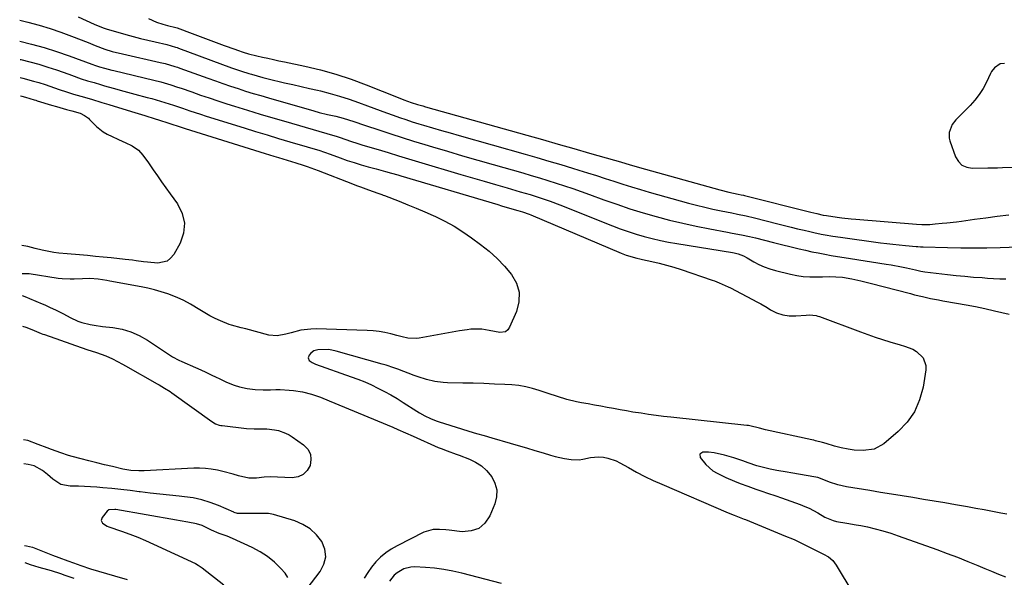
# Model space of a CAD drawing. Units: inches. Extents: x 1873124 to 1879979, y 426710 to 432868.
# Drawn here: x 1873161 to 1873600, y 427624 to 427872 of the extents above; entities that cross this region are included whole.
import ezdxf

# ---------------------------------------------------------------- set-up
doc = ezdxf.new("R2010")
doc.units = ezdxf.units.IN
doc.header["$MEASUREMENT"] = 0
for name, color, linetype in [('1', 7, 'Continuous'), ('7', 7, 'Continuous'), ('8', 7, 'Continuous')]:
    doc.layers.add(name, color=color, linetype=linetype)

msp = doc.modelspace()

# ---------------------------------------------------------------- linework, layer by layer
at = {"layer": '1', "color": 18}
for points in [[(1873287.67, 427616.69, 1720), (1873295.41, 427626.76, 1720), (1873297.03, 427630.01, 1720), (1873297.82, 427633.31, 1720), (1873297.36, 427636.68, 1720), (1873296.07, 427640.08, 1720), (1873293.65, 427643.16, 1720), (1873290.89, 427645.79, 1720), (1873287.62, 427647.76, 1720), (1873284.02, 427649.29, 1720), (1873274.59, 427652.1, 1720), (1873272.37, 427652.58, 1720), (1873267.79, 427652.65, 1720), (1873265.49, 427652.62, 1720), (1873259.11, 427652.54, 1720), (1873258.52, 427652.58, 1720), (1873257.1, 427653.05, 1720), (1873256.82, 427653.17, 1720), (1873250.08, 427656.14, 1720), (1873246.38, 427657.56, 1720), (1873242.62, 427658.73, 1720), (1873238.77, 427659.53, 1720), (1873234.85, 427660.08, 1720), (1873232.49, 427660.3, 1720), (1873228.17, 427660.72, 1720), (1873223.85, 427661.18, 1720), (1873219.54, 427661.69, 1720), (1873215.23, 427662.23, 1720), (1873214.72, 427662.3, 1720), (1873210.67, 427662.81, 1720), (1873206.61, 427663.28, 1720), (1873202.55, 427663.7, 1720), (1873198.49, 427664.08, 1720), (1873195.79, 427664.31, 1720), (1873193.07, 427664.51, 1720), (1873190.34, 427664.66, 1720), (1873187.62, 427664.73, 1720), (1873184.89, 427664.75, 1720), (1873183.95, 427664.75, 1720), (1873179.76, 427665.55, 1720), (1873176.18, 427667.89, 1720), (1873173.95, 427670.01, 1720), (1873171.7, 427671.77, 1720), (1873167.97, 427673.81, 1720), (1873165.23, 427674.48, 1720), (1873163.33, 427674.65, 1720)], [(1873201.25, 427654.22, 1718), (1873200.47, 427653.57, 1718), (1873198.24, 427650.81, 1718), (1873197.84, 427649.54, 1718), (1873198.41, 427648.35, 1718), (1873200.46, 427646.98, 1718), (1873201.23, 427646.66, 1718), (1873206.9, 427644.73, 1718), (1873210.5, 427643.43, 1718), (1873214.07, 427642.06, 1718), (1873217.6, 427640.58, 1718), (1873221.1, 427639.01, 1718), (1873239.8, 427630.3, 1718), (1873240.94, 427629.66, 1718), (1873242.71, 427628.35, 1718), (1873252.42, 427620.87, 1718)], [(1873280.89, 427624.05, 1718), (1873279.73, 427626.04, 1718), (1873277.86, 427628.09, 1718), (1873274.99, 427630.87, 1718), (1873271.94, 427633.39, 1718), (1873268.61, 427635.53, 1718), (1873265.09, 427637.41, 1718), (1873256.35, 427641.42, 1718), (1873253.93, 427642.45, 1718), (1873250.39, 427643.68, 1718), (1873246.95, 427645.18, 1718), (1873242.74, 427647.21, 1718), (1873240.27, 427648, 1718), (1873236.42, 427648.7, 1718), (1873232.98, 427649.28, 1718), (1873231.27, 427649.58, 1718), (1873204.38, 427654.37, 1718), (1873203.84, 427654.44, 1718), (1873201.25, 427654.22, 1718)], [(1873163.66, 427638.42, 1720), (1873164.47, 427638.26, 1720), (1873167.24, 427637.57, 1720), (1873171.66, 427635.81, 1720), (1873176.05, 427634.11, 1720), (1873178.98, 427633, 1720), (1873182.88, 427631.54, 1720), (1873185.53, 427630.57, 1720), (1873188.73, 427629.42, 1720), (1873193.02, 427628.03, 1720), (1873203.73, 427624.91, 1720), (1873209.43, 427623.25, 1720)]]:
    msp.add_polyline3d(points, dxfattribs=at)
at = {"layer": '7', "color": 18}
for points in [[(1873187.61, 427873.76, 1712), (1873194.7, 427870.44, 1712), (1873198.68, 427868.86, 1712), (1873200.04, 427868.43, 1712), (1873208.75, 427865.89, 1712), (1873212, 427864.98, 1712), (1873215.25, 427864.11, 1712), (1873218.52, 427863.31, 1712), (1873221.8, 427862.55, 1712), (1873227.08, 427861.38, 1712), (1873230.94, 427860.3, 1712), (1873231.57, 427860.08, 1712), (1873232.2, 427859.85, 1712), (1873255.84, 427851.07, 1712), (1873260.26, 427849.52, 1712), (1873263.62, 427848.48, 1712), (1873264.75, 427848.15, 1712), (1873267.32, 427847.42, 1712), (1873269.74, 427846.76, 1712), (1873272.16, 427846.12, 1712), (1873274.6, 427845.53, 1712), (1873277.04, 427844.95, 1712), (1873279.51, 427844.4, 1712), (1873283.19, 427843.56, 1712), (1873286.87, 427842.72, 1712), (1873290.54, 427841.87, 1712), (1873294.22, 427841.02, 1712), (1873295.47, 427840.73, 1712), (1873299.75, 427839.64, 1712), (1873304, 427838.45, 1712), (1873308.2, 427837.1, 1712), (1873312.36, 427835.64, 1712), (1873316.46, 427834.12, 1712), (1873319.29, 427833.07, 1712), (1873322.12, 427832.03, 1712), (1873324.95, 427830.99, 1712), (1873327.79, 427829.95, 1712), (1873330.63, 427828.93, 1712), (1873333.49, 427827.96, 1712), (1873336.36, 427827.03, 1712), (1873339.24, 427826.15, 1712), (1873341.39, 427825.51, 1712), (1873345.36, 427824.33, 1712), (1873349.34, 427823.17, 1712), (1873353.32, 427822.03, 1712), (1873357.3, 427820.89, 1712), (1873386.6, 427812.61, 1712), (1873391.91, 427811.09, 1712), (1873397.22, 427809.54, 1712), (1873402.52, 427807.97, 1712), (1873407.81, 427806.37, 1712), (1873410.51, 427805.54, 1712), (1873414.45, 427804.32, 1712), (1873418.37, 427803.09, 1712), (1873422.29, 427801.82, 1712), (1873426.21, 427800.54, 1712), (1873430.12, 427799.27, 1712), (1873434.05, 427798.03, 1712), (1873438, 427796.86, 1712), (1873441.96, 427795.72, 1712), (1873459.44, 427790.84, 1712), (1873463.03, 427789.88, 1712), (1873466.64, 427788.98, 1712), (1873470.27, 427788.16, 1712), (1873473.92, 427787.4, 1712), (1873478.66, 427786.46, 1712), (1873481.23, 427785.95, 1712), (1873485.07, 427785.15, 1712), (1873488.89, 427784.25, 1712), (1873499.24, 427781.62, 1712), (1873502.17, 427780.88, 1712), (1873505.11, 427780.15, 1712), (1873508.05, 427779.42, 1712), (1873510.98, 427778.71, 1712), (1873513.51, 427778.1, 1712), (1873515.19, 427777.71, 1712), (1873518.57, 427776.99, 1712), (1873520.26, 427776.67, 1712), (1873523.67, 427776.09, 1712), (1873527.09, 427775.58, 1712), (1873544.97, 427773.15, 1712), (1873547.74, 427772.79, 1712), (1873550.52, 427772.46, 1712), (1873553.3, 427772.18, 1712), (1873556.08, 427771.92, 1712), (1873560.89, 427771.51, 1712), (1873561.65, 427771.45, 1712), (1873562.78, 427771.38, 1712), (1873563.54, 427771.35, 1712), (1873563.92, 427771.34, 1712), (1873574.85, 427771, 1712), (1873580.7, 427770.87, 1712), (1873586.55, 427770.82, 1712), (1873592.39, 427770.88, 1712), (1873598.24, 427771.02, 1712), (1873610.37, 427771.42, 1712)], [(1873161.49, 427872.29, 1714), (1873165.18, 427871.36, 1714), (1873170.11, 427870.02, 1714), (1873175, 427868.56, 1714), (1873179.83, 427866.92, 1714), (1873184.62, 427865.15, 1714), (1873192.05, 427862.26, 1714), (1873195.17, 427860.99, 1714), (1873199.36, 427859.36, 1714), (1873202.75, 427858.36, 1714), (1873207.27, 427857.23, 1714), (1873224.14, 427853.46, 1714), (1873226.33, 427852.93, 1714), (1873230.65, 427851.64, 1714), (1873231.72, 427851.27, 1714), (1873232.78, 427850.9, 1714), (1873245.31, 427846.36, 1714), (1873248.66, 427845.17, 1714), (1873252.01, 427844.01, 1714), (1873255.38, 427842.88, 1714), (1873258.76, 427841.77, 1714), (1873262.15, 427840.7, 1714), (1873265.54, 427839.66, 1714), (1873268.95, 427838.64, 1714), (1873272.36, 427837.65, 1714), (1873292.5, 427831.88, 1714), (1873294.95, 427831.21, 1714), (1873298.66, 427830.32, 1714), (1873302.38, 427829.46, 1714), (1873305.62, 427828.63, 1714), (1873310.33, 427827.12, 1714), (1873315.02, 427825.55, 1714), (1873321.86, 427823.26, 1714), (1873326.85, 427821.61, 1714), (1873331.85, 427820, 1714), (1873336.87, 427818.43, 1714), (1873341.9, 427816.9, 1714), (1873345.32, 427815.88, 1714), (1873352.07, 427813.88, 1714), (1873358.82, 427811.9, 1714), (1873365.58, 427809.94, 1714), (1873372.35, 427808, 1714), (1873385.6, 427804.24, 1714), (1873389.34, 427803.15, 1714), (1873393.08, 427802.04, 1714), (1873396.81, 427800.9, 1714), (1873400.52, 427799.72, 1714), (1873404.23, 427798.51, 1714), (1873407.92, 427797.26, 1714), (1873411.6, 427795.98, 1714), (1873415.27, 427794.66, 1714), (1873421.76, 427792.29, 1714), (1873427.53, 427790.26, 1714), (1873433.34, 427788.32, 1714), (1873439.19, 427786.52, 1714), (1873445.07, 427784.81, 1714), (1873450.99, 427783.25, 1714), (1873456.93, 427781.8, 1714), (1873462.91, 427780.51, 1714), (1873468.92, 427779.32, 1714), (1873476.78, 427777.88, 1714), (1873478.87, 427777.48, 1714), (1873483.05, 427776.66, 1714), (1873486.62, 427775.91, 1714), (1873489.29, 427775.31, 1714), (1873493.26, 427774.3, 1714), (1873497.24, 427773.3, 1714), (1873508.67, 427770.49, 1714), (1873511.51, 427769.81, 1714), (1873514.36, 427769.17, 1714), (1873517.22, 427768.59, 1714), (1873520.09, 427768.04, 1714), (1873522.96, 427767.52, 1714), (1873525.84, 427767.02, 1714), (1873528.72, 427766.55, 1714), (1873531.6, 427766.09, 1714), (1873547.41, 427763.64, 1714), (1873549.72, 427763.26, 1714), (1873554.32, 427762.39, 1714), (1873556.61, 427761.91, 1714), (1873560.59, 427761.02, 1714), (1873562.97, 427760.53, 1714), (1873564.77, 427760.25, 1714), (1873574.8, 427759.05, 1714), (1873578.67, 427758.62, 1714), (1873582.54, 427758.23, 1714), (1873586.41, 427757.9, 1714), (1873590.29, 427757.61, 1714), (1873592.6, 427757.45, 1714), (1873595.33, 427757.29, 1714), (1873598.05, 427757.14, 1714), (1873600.78, 427757.03, 1714)], [(1873161.58, 427862.84, 1716), (1873166.72, 427861.61, 1716), (1873172.37, 427860.1, 1716), (1873177.95, 427858.34, 1716), (1873183.48, 427856.42, 1716), (1873193.65, 427852.65, 1716), (1873194.06, 427852.5, 1716), (1873194.88, 427852.2, 1716), (1873197.08, 427851.48, 1716), (1873199.26, 427850.85, 1716), (1873202.59, 427849.97, 1716), (1873203.38, 427849.77, 1716), (1873221.21, 427845.59, 1716), (1873224.29, 427844.81, 1716), (1873228.85, 427843.47, 1716), (1873231.86, 427842.48, 1716), (1873233.36, 427841.96, 1716), (1873238.12, 427840.28, 1716), (1873242, 427838.93, 1716), (1873245.89, 427837.61, 1716), (1873249.79, 427836.33, 1716), (1873253.7, 427835.07, 1716), (1873257.22, 427833.96, 1716), (1873262.9, 427832.19, 1716), (1873268.6, 427830.45, 1716), (1873274.3, 427828.75, 1716), (1873280.02, 427827.08, 1716), (1873300.81, 427821.1, 1716), (1873302.52, 427820.56, 1716), (1873304.2, 427819.97, 1716), (1873308.86, 427818.36, 1716), (1873312.17, 427817.34, 1716), (1873314.37, 427816.67, 1716), (1873321.18, 427814.62, 1716), (1873325.69, 427813.27, 1716), (1873330.19, 427811.91, 1716), (1873334.7, 427810.56, 1716), (1873339.21, 427809.21, 1716), (1873358.05, 427803.58, 1716), (1873363.19, 427802.05, 1716), (1873368.34, 427800.54, 1716), (1873373.49, 427799.04, 1716), (1873378.64, 427797.56, 1716), (1873384.51, 427795.89, 1716), (1873388.95, 427794.57, 1716), (1873393.35, 427793.15, 1716), (1873397.73, 427791.62, 1716), (1873402.06, 427789.98, 1716), (1873425.56, 427780.71, 1716), (1873429.04, 427779.4, 1716), (1873432.55, 427778.16, 1716), (1873436.09, 427777.04, 1716), (1873439.66, 427775.99, 1716), (1873443.26, 427775.06, 1716), (1873446.88, 427774.21, 1716), (1873450.53, 427773.48, 1716), (1873454.19, 427772.83, 1716), (1873478.98, 427768.87, 1716), (1873479.84, 427768.71, 1716), (1873481.53, 427768.27, 1716), (1873483.96, 427767.32, 1716), (1873485.51, 427766.5, 1716), (1873488.52, 427764.72, 1716), (1873490.83, 427763.49, 1716), (1873493.19, 427762.4, 1716), (1873495.64, 427761.52, 1716), (1873498.15, 427760.78, 1716), (1873504.91, 427759.11, 1716), (1873507.72, 427758.54, 1716), (1873510.56, 427758.12, 1716), (1873513.42, 427757.95, 1716), (1873516.29, 427757.93, 1716), (1873519.1, 427758.03, 1716), (1873522.07, 427758.08, 1716), (1873525.04, 427758, 1716), (1873528, 427757.76, 1716), (1873532.15, 427757.08, 1716), (1873536.26, 427756.22, 1716), (1873540.35, 427755.22, 1716), (1873558.35, 427750.48, 1716), (1873560.12, 427750.02, 1716), (1873563.68, 427749.16, 1716), (1873567.26, 427748.37, 1716), (1873570.86, 427747.67, 1716), (1873572.66, 427747.35, 1716), (1873578.83, 427746.32, 1716), (1873583.07, 427745.57, 1716), (1873587.29, 427744.76, 1716), (1873591.5, 427743.86, 1716), (1873595.7, 427742.91, 1716), (1873602.24, 427741.35, 1716)], [(1873161.65, 427854.78, 1718), (1873161.98, 427854.71, 1718), (1873166.02, 427853.72, 1718), (1873170.04, 427852.64, 1718), (1873174.01, 427851.4, 1718), (1873177.95, 427850.07, 1718), (1873183.32, 427848.15, 1718), (1873184.56, 427847.7, 1718), (1873188.88, 427846.18, 1718), (1873191.75, 427845.26, 1718), (1873194.64, 427844.43, 1718), (1873197.44, 427843.6, 1718), (1873199.31, 427843.05, 1718), (1873203.15, 427841.93, 1718), (1873207.95, 427840.57, 1718), (1873212.76, 427839.28, 1718), (1873218.32, 427837.84, 1718), (1873220.29, 427837.31, 1718), (1873224.22, 427836.19, 1718), (1873226.18, 427835.6, 1718), (1873230.07, 427834.35, 1718), (1873233.95, 427833.05, 1718), (1873237.28, 427831.91, 1718), (1873239.68, 427831.11, 1718), (1873242.09, 427830.33, 1718), (1873244.51, 427829.56, 1718), (1873261.46, 427824.26, 1718), (1873266.56, 427822.69, 1718), (1873271.66, 427821.13, 1718), (1873276.78, 427819.61, 1718), (1873281.9, 427818.12, 1718), (1873289.57, 427815.9, 1718), (1873292.14, 427815.13, 1718), (1873294.7, 427814.3, 1718), (1873297.24, 427813.43, 1718), (1873299.78, 427812.54, 1718), (1873304.28, 427810.91, 1718), (1873307.37, 427809.84, 1718), (1873310.48, 427808.82, 1718), (1873313.61, 427807.87, 1718), (1873316.76, 427806.97, 1718), (1873320.36, 427805.99, 1718), (1873324.45, 427804.9, 1718), (1873327.17, 427804.17, 1718), (1873329.88, 427803.41, 1718), (1873331.24, 427803.01, 1718), (1873374.43, 427790.15, 1718), (1873376.16, 427789.63, 1718), (1873379.62, 427788.62, 1718), (1873383.34, 427787.55, 1718), (1873385.55, 427786.87, 1718), (1873388.44, 427785.81, 1718), (1873389.15, 427785.52, 1718), (1873429.4, 427768.54, 1718), (1873431.71, 427767.65, 1718), (1873436.47, 427766.27, 1718), (1873437.68, 427765.98, 1718), (1873438.89, 427765.71, 1718), (1873443.11, 427764.82, 1718), (1873446.41, 427764.06, 1718), (1873449.69, 427763.22, 1718), (1873452.95, 427762.26, 1718), (1873456.17, 427761.23, 1718), (1873469.94, 427756.53, 1718), (1873470.99, 427756.16, 1718), (1873473.07, 427755.37, 1718), (1873477.14, 427753.56, 1718), (1873478.13, 427753.05, 1718), (1873490.16, 427746.65, 1718), (1873491.58, 427745.88, 1718), (1873494.4, 427744.28, 1718), (1873496.02, 427743.31, 1718), (1873498.64, 427741.97, 1718), (1873501.44, 427741.04, 1718), (1873504.33, 427740.56, 1718), (1873507.27, 427740.57, 1718), (1873511.82, 427740.97, 1718), (1873513.34, 427741.03, 1718), (1873516.36, 427740.71, 1718), (1873517.09, 427740.52, 1718), (1873517.81, 427740.28, 1718), (1873536.06, 427733.47, 1718), (1873539.28, 427732.3, 1718), (1873542.53, 427731.17, 1718), (1873545.79, 427730.11, 1718), (1873549.07, 427729.08, 1718), (1873553.75, 427727.67, 1718), (1873555.65, 427727.1, 1718), (1873559.36, 427725.8, 1718), (1873560.98, 427724.71, 1718), (1873563.91, 427721.9, 1718), (1873565.18, 427718.55, 1718), (1873565.19, 427716.63, 1718), (1873563.94, 427708.8, 1718), (1873562.4, 427703.17, 1718), (1873560.16, 427697.93, 1718), (1873556.86, 427693.29, 1718), (1873552.85, 427689.05, 1718), (1873546.5, 427683.64, 1718), (1873542.15, 427681.2, 1718), (1873537.2, 427680.58, 1718), (1873533.29, 427680.87, 1718), (1873530.59, 427681.23, 1718), (1873527.42, 427681.81, 1718), (1873524.49, 427682.6, 1718), (1873520.75, 427683.79, 1718), (1873519.18, 427684.25, 1718), (1873516.01, 427685.02, 1718), (1873515.21, 427685.2, 1718), (1873514.41, 427685.37, 1718), (1873493.75, 427689.84, 1718), (1873491.06, 427690.55, 1718), (1873486.82, 427691.64, 1718), (1873486.09, 427691.76, 1718), (1873485.35, 427691.85, 1718), (1873451.62, 427695.48, 1718), (1873448.3, 427695.86, 1718), (1873444.98, 427696.27, 1718), (1873441.68, 427696.72, 1718), (1873438.37, 427697.2, 1718), (1873434.63, 427697.79, 1718), (1873431.77, 427698.27, 1718), (1873428.92, 427698.78, 1718), (1873426.08, 427699.3, 1718), (1873423.23, 427699.84, 1718), (1873420.38, 427700.37, 1718), (1873417.53, 427700.88, 1718), (1873414.68, 427701.39, 1718), (1873411.71, 427701.91, 1718), (1873409.55, 427702.34, 1718), (1873405.27, 427703.37, 1718), (1873401.05, 427704.65, 1718), (1873396.87, 427706.03, 1718), (1873392.97, 427707.38, 1718), (1873389.96, 427708.29, 1718), (1873386.92, 427709.03, 1718), (1873383.82, 427709.52, 1718), (1873380.69, 427709.83, 1718), (1873377.62, 427710, 1718), (1873372.93, 427710.24, 1718), (1873368.23, 427710.44, 1718), (1873363.54, 427710.57, 1718), (1873358.84, 427710.67, 1718), (1873352.06, 427710.78, 1718), (1873350.15, 427710.87, 1718), (1873346.38, 427711.36, 1718), (1873342.66, 427712.25, 1718), (1873339.02, 427713.39, 1718), (1873337.22, 427714.05, 1718), (1873329.89, 427716.85, 1718), (1873328.18, 427717.48, 1718), (1873324.74, 427718.62, 1718), (1873323, 427719.14, 1718), (1873302.44, 427724.94, 1718), (1873299.15, 427725.58, 1718), (1873294.27, 427725.54, 1718), (1873292.58, 427725.08, 1718), (1873291.19, 427724.02, 1718), (1873290.39, 427723.12, 1718), (1873289.96, 427721.91, 1718), (1873290.5, 427720.75, 1718), (1873291.8, 427719.77, 1718), (1873293.27, 427719.07, 1718), (1873309.13, 427713.51, 1718), (1873312.18, 427712.38, 1718), (1873315.19, 427711.17, 1718), (1873318.16, 427709.86, 1718), (1873321.1, 427708.47, 1718), (1873323.99, 427706.98, 1718), (1873326.84, 427705.43, 1718), (1873329.63, 427703.78, 1718), (1873332.39, 427702.06, 1718), (1873338.34, 427698.23, 1718), (1873339.53, 427697.49, 1718), (1873341.97, 427696.1, 1718), (1873344.49, 427694.86, 1718), (1873347.09, 427693.82, 1718), (1873348.42, 427693.37, 1718), (1873358.24, 427690.33, 1718), (1873361.63, 427689.3, 1718), (1873365.01, 427688.28, 1718), (1873368.41, 427687.27, 1718), (1873371.8, 427686.29, 1718), (1873379.92, 427683.95, 1718), (1873383.62, 427682.88, 1718), (1873387.32, 427681.79, 1718), (1873391.01, 427680.68, 1718), (1873394.7, 427679.56, 1718), (1873397.89, 427678.58, 1718), (1873399.99, 427677.99, 1718), (1873404.25, 427677.06, 1718), (1873407.22, 427676.59, 1718), (1873410.7, 427676.49, 1718), (1873412.42, 427676.74, 1718), (1873415.84, 427677.54, 1718), (1873419.3, 427677.83, 1718), (1873421.49, 427677.67, 1718), (1873423.43, 427677.3, 1718), (1873427.14, 427676.06, 1718), (1873428.91, 427675.18, 1718), (1873432.65, 427673.03, 1718), (1873436.29, 427671.03, 1718), (1873439.97, 427669.11, 1718), (1873443.71, 427667.31, 1718), (1873447.49, 427665.61, 1718), (1873477.17, 427652.83, 1718), (1873479.8, 427651.79, 1718), (1873484.17, 427650.12, 1718), (1873484.77, 427649.88, 1718), (1873500.82, 427643.3, 1718), (1873501.96, 427642.83, 1718), (1873506.43, 427640.99, 1718), (1873508.85, 427639.85, 1718), (1873511.23, 427638.63, 1718), (1873517.21, 427635.72, 1718), (1873519.5, 427634.53, 1718), (1873521.74, 427633.24, 1718), (1873523.73, 427631.67, 1718), (1873525.27, 427629.67, 1718), (1873532.62, 427617.27, 1718)], [(1873600.19, 427852.91, 1708), (1873598.22, 427852.75, 1708), (1873595.73, 427851.09, 1708), (1873594.47, 427849.46, 1708), (1873593.97, 427848.54, 1708), (1873592.13, 427844.66, 1708), (1873590.62, 427841.86, 1708), (1873588.94, 427839.18, 1708), (1873587, 427836.68, 1708), (1873584.89, 427834.31, 1708), (1873578.57, 427827.91, 1708), (1873576.95, 427825.86, 1708), (1873575.53, 427822.24, 1708), (1873575.54, 427819.73, 1708), (1873575.84, 427818.48, 1708), (1873578.36, 427811.42, 1708), (1873579.65, 427809.3, 1708), (1873581.26, 427807.65, 1708), (1873583.37, 427806.73, 1708), (1873585.81, 427806.3, 1708), (1873592.75, 427806.45, 1708), (1873597.11, 427806.58, 1708), (1873599.29, 427806.67, 1708), (1873603.64, 427806.77, 1708)], [(1873161.8, 427838.61, 1722), (1873162.37, 427838.46, 1722), (1873164.01, 427838.01, 1722), (1873168.01, 427836.82, 1722), (1873168.67, 427836.61, 1722), (1873169.33, 427836.4, 1722), (1873175.64, 427834.44, 1722), (1873177.89, 427833.76, 1722), (1873182.39, 427832.46, 1722), (1873184.65, 427831.84, 1722), (1873188.46, 427830.78, 1722), (1873190.41, 427829.88, 1722), (1873192.11, 427828.58, 1722), (1873192.61, 427828.07, 1722), (1873195.65, 427824.84, 1722), (1873198.73, 427822.52, 1722), (1873200.43, 427821.57, 1722), (1873207.42, 427818.21, 1722), (1873208.45, 427817.72, 1722), (1873211.58, 427816.28, 1722), (1873214.37, 427814.4, 1722), (1873216.37, 427812.13, 1722), (1873218.85, 427808.76, 1722), (1873220.96, 427805.63, 1722), (1873222.82, 427802.91, 1722), (1873224.7, 427800.22, 1722), (1873226.61, 427797.55, 1722), (1873228.55, 427794.9, 1722), (1873231.81, 427790.51, 1722), (1873233.91, 427786.23, 1722), (1873234.97, 427781.88, 1722), (1873234.47, 427777.44, 1722), (1873232.92, 427772.93, 1722), (1873230.09, 427767.89, 1722), (1873228.72, 427766.23, 1722), (1873227.13, 427764.97, 1722), (1873223.07, 427764.08, 1722), (1873218.37, 427764.45, 1722), (1873216.71, 427764.66, 1722), (1873213.41, 427765.15, 1722), (1873211.76, 427765.38, 1722), (1873208.44, 427765.76, 1722), (1873202.25, 427766.38, 1722), (1873198.73, 427766.73, 1722), (1873195.21, 427767.07, 1722), (1873191.68, 427767.4, 1722), (1873188.16, 427767.72, 1722), (1873182.6, 427768.21, 1722), (1873178.87, 427768.5, 1722), (1873176.64, 427768.8, 1722), (1873173.71, 427769.34, 1722), (1873171.56, 427769.78, 1722), (1873168.38, 427770.62, 1722), (1873165.18, 427771.41, 1722), (1873162.42, 427771.93, 1722)], [(1873162.75, 427736.05, 1722), (1873164.23, 427735.52, 1722), (1873166.83, 427734.53, 1722), (1873171.1, 427732.78, 1722), (1873171.81, 427732.51, 1722), (1873172.54, 427732.24, 1722), (1873191.43, 427725.61, 1722), (1873195.66, 427724.22, 1722), (1873199.87, 427722.82, 1722), (1873202.87, 427721.46, 1722), (1873207.25, 427719.15, 1722), (1873208.69, 427718.34, 1722), (1873222.78, 427710.35, 1722), (1873223.6, 427709.87, 1722), (1873226.07, 427708.45, 1722), (1873228.48, 427706.92, 1722), (1873229.26, 427706.38, 1722), (1873247.11, 427693.51, 1722), (1873248.69, 427692.58, 1722), (1873250.42, 427691.95, 1722), (1873251.02, 427691.82, 1722), (1873251.63, 427691.72, 1722), (1873262.59, 427690.38, 1722), (1873265.88, 427690.24, 1722), (1873269.91, 427690.29, 1722), (1873271.63, 427690.24, 1722), (1873275.04, 427689.85, 1722), (1873276.72, 427689.51, 1722), (1873279.95, 427688.39, 1722), (1873281.46, 427687.6, 1722), (1873282.91, 427686.7, 1722), (1873287.97, 427683.14, 1722), (1873289.78, 427681.19, 1722), (1873290.98, 427679.05, 1722), (1873291.25, 427676.61, 1722), (1873290.91, 427673.98, 1722), (1873289.53, 427671.69, 1722), (1873287.8, 427669.94, 1722), (1873285.53, 427668.97, 1722), (1873282.89, 427668.54, 1722), (1873276.29, 427668.83, 1722), (1873273.31, 427668.87, 1722), (1873270.33, 427668.73, 1722), (1873266.93, 427668.39, 1722), (1873263.56, 427668.36, 1722), (1873258.94, 427669.43, 1722), (1873256.64, 427670.1, 1722), (1873251.99, 427671.31, 1722), (1873249.65, 427671.85, 1722), (1873246.74, 427672.37, 1722), (1873244.19, 427672.67, 1722), (1873241.62, 427672.77, 1722), (1873239.04, 427672.74, 1722), (1873216.91, 427671.59, 1722), (1873214.54, 427671.55, 1722), (1873210.99, 427671.79, 1722), (1873207.5, 427672.4, 1722), (1873202.81, 427673.49, 1722), (1873199.31, 427674.32, 1722), (1873195.82, 427675.18, 1722), (1873192.34, 427676.06, 1722), (1873188.86, 427676.96, 1722), (1873184.91, 427678, 1722), (1873183.21, 427678.48, 1722), (1873179.84, 427679.55, 1722), (1873175.64, 427681.1, 1722), (1873173.69, 427681.83, 1722), (1873169.79, 427683.33, 1722), (1873165.15, 427685.05, 1722), (1873163.23, 427685.42, 1722)], [(1873601.21, 427652.27, 1716), (1873598.62, 427652.77, 1716), (1873594.9, 427653.48, 1716), (1873591.18, 427654.18, 1716), (1873587.45, 427654.86, 1716), (1873583.73, 427655.53, 1716), (1873578.44, 427656.46, 1716), (1873573.67, 427657.29, 1716), (1873568.9, 427658.1, 1716), (1873564.12, 427658.89, 1716), (1873559.34, 427659.67, 1716), (1873554.57, 427660.44, 1716), (1873549.79, 427661.21, 1716), (1873545.01, 427662, 1716), (1873540.24, 427662.79, 1716), (1873529.84, 427664.53, 1716), (1873527.91, 427664.91, 1716), (1873526.01, 427665.37, 1716), (1873522.28, 427666.62, 1716), (1873518.22, 427668.21, 1716), (1873517.02, 427668.61, 1716), (1873516.2, 427668.79, 1716), (1873504.97, 427670.69, 1716), (1873503.44, 427670.95, 1716), (1873498.84, 427671.7, 1716), (1873495.79, 427672.28, 1716), (1873492.77, 427673.03, 1716), (1873489.84, 427673.88, 1716), (1873485.95, 427675.17, 1716), (1873483.7, 427676.01, 1716), (1873479.61, 427677.41, 1716), (1873477.53, 427677.99, 1716), (1873475.44, 427678.52, 1716), (1873470.92, 427679.54, 1716), (1873468.35, 427679.91, 1716), (1873465.76, 427679.88, 1716), (1873464.53, 427679.02, 1716), (1873464.67, 427677.52, 1716), (1873467.09, 427674.41, 1716), (1873470.34, 427671.64, 1716), (1873472.2, 427670.53, 1716), (1873476.03, 427668.64, 1716), (1873479.93, 427666.95, 1716), (1873482.39, 427666.01, 1716), (1873485.91, 427664.72, 1716), (1873489.43, 427663.46, 1716), (1873492.11, 427662.52, 1716), (1873494.62, 427661.67, 1716), (1873498.39, 427660.42, 1716), (1873500.9, 427659.55, 1716), (1873509.17, 427656.58, 1716), (1873511.22, 427655.78, 1716), (1873513.23, 427654.91, 1716), (1873517.11, 427652.86, 1716), (1873520.23, 427651.04, 1716), (1873521.63, 427650.32, 1716), (1873523.83, 427649.44, 1716), (1873525.37, 427649.1, 1716), (1873530.02, 427648.36, 1716), (1873534.14, 427647.61, 1716), (1873536.2, 427647.2, 1716), (1873539.12, 427646.6, 1716), (1873542.61, 427645.8, 1716), (1873546.07, 427644.9, 1716), (1873549.49, 427643.85, 1716), (1873552.89, 427642.71, 1716), (1873569.98, 427636.56, 1716), (1873574.61, 427634.85, 1716), (1873579.22, 427633.1, 1716), (1873583.81, 427631.28, 1716), (1873588.37, 427629.4, 1716), (1873591.37, 427628.15, 1716), (1873594.43, 427626.89, 1716), (1873597.5, 427625.66, 1716), (1873600.59, 427624.46, 1716)], [(1873163.73, 427630.75, 1722), (1873166.2, 427629.93, 1722), (1873170.07, 427628.76, 1722), (1873173.95, 427627.61, 1722), (1873175.49, 427627.16, 1722), (1873179.6, 427625.89, 1722), (1873181.64, 427625.21, 1722), (1873185.54, 427623.85, 1722)], [(1873376.1, 427621.46, 1718), (1873358.4, 427626.05, 1718), (1873354.39, 427626.97, 1718), (1873350.36, 427627.72, 1718), (1873346.29, 427628.23, 1718), (1873342.2, 427628.58, 1718), (1873337.44, 427628.84, 1718), (1873335.75, 427628.78, 1718), (1873332.54, 427627.97, 1718), (1873329.63, 427626.24, 1718), (1873328.36, 427625.13, 1718), (1873326.3, 427622.44, 1718)]]:
    msp.add_polyline3d(points, dxfattribs=at)
at = {"layer": '8', "color": 18}
for points in [[(1873218.82, 427872.95, 1710), (1873222.46, 427871.38, 1710), (1873225.27, 427870.48, 1710), (1873227.32, 427869.92, 1710), (1873231.03, 427869.03, 1710), (1873231.63, 427868.83, 1710), (1873238.33, 427866.31, 1710), (1873241.88, 427864.98, 1710), (1873245.44, 427863.66, 1710), (1873248.99, 427862.35, 1710), (1873252.55, 427861.04, 1710), (1873257.38, 427859.28, 1710), (1873258.58, 427858.85, 1710), (1873260.99, 427858.02, 1710), (1873263.42, 427857.26, 1710), (1873267.13, 427856.32, 1710), (1873269.58, 427855.8, 1710), (1873272.06, 427855.28, 1710), (1873274.53, 427854.75, 1710), (1873277, 427854.22, 1710), (1873279.47, 427853.69, 1710), (1873288.52, 427851.74, 1710), (1873295.47, 427850.07, 1710), (1873302.35, 427848.16, 1710), (1873309.12, 427845.92, 1710), (1873315.82, 427843.45, 1710), (1873330.06, 427837.79, 1710), (1873332.57, 427836.8, 1710), (1873335.95, 427835.58, 1710), (1873338.69, 427834.76, 1710), (1873341.09, 427834.06, 1710), (1873342.3, 427833.72, 1710), (1873387.45, 427821.01, 1710), (1873394.41, 427819.05, 1710), (1873401.37, 427817.08, 1710), (1873408.33, 427815.1, 1710), (1873415.29, 427813.11, 1710), (1873426.41, 427809.93, 1710), (1873429.2, 427809.13, 1710), (1873433.37, 427807.9, 1710), (1873436.16, 427807.1, 1710), (1873437.55, 427806.71, 1710), (1873473.42, 427796.69, 1710), (1873477.44, 427795.67, 1710), (1873481.49, 427794.81, 1710), (1873482.93, 427794.51, 1710), (1873483.89, 427794.29, 1710), (1873484.36, 427794.17, 1710), (1873513.9, 427786.82, 1710), (1873516.64, 427786.15, 1710), (1873519.39, 427785.5, 1710), (1873520.97, 427785.21, 1710), (1873525.65, 427784.55, 1710), (1873527.72, 427784.28, 1710), (1873531.89, 427783.83, 1710), (1873533.97, 427783.64, 1710), (1873560.93, 427781.39, 1710), (1873563.32, 427781.26, 1710), (1873566.9, 427781.33, 1710), (1873569.29, 427781.5, 1710), (1873572.4, 427781.8, 1710), (1873574.55, 427782.03, 1710), (1873578.84, 427782.53, 1710), (1873580.98, 427782.81, 1710), (1873586.84, 427783.6, 1710), (1873591.91, 427784.27, 1710), (1873596.99, 427784.93, 1710), (1873602.06, 427785.57, 1710)], [(1873161.73, 427846.7, 1720), (1873162.96, 427846.4, 1720), (1873167.7, 427845.15, 1720), (1873170.04, 427844.44, 1720), (1873172.81, 427843.54, 1720), (1873174.91, 427842.82, 1720), (1873179.12, 427841.4, 1720), (1873182.28, 427840.35, 1720), (1873185.46, 427839.33, 1720), (1873188.77, 427838.36, 1720), (1873193.44, 427837.02, 1720), (1873198.1, 427835.62, 1720), (1873201.21, 427834.67, 1720), (1873211.27, 427831.56, 1720), (1873212.77, 427831.1, 1720), (1873217.27, 427829.75, 1720), (1873221.77, 427828.38, 1720), (1873223.26, 427827.9, 1720), (1873227.97, 427826.36, 1720), (1873228.88, 427826.06, 1720), (1873232.52, 427824.86, 1720), (1873235.25, 427823.98, 1720), (1873270.84, 427812.91, 1720), (1873274.75, 427811.72, 1720), (1873276.71, 427811.14, 1720), (1873280.63, 427809.99, 1720), (1873284.53, 427808.79, 1720), (1873287.83, 427807.71, 1720), (1873289.48, 427807.15, 1720), (1873292.75, 427805.97, 1720), (1873294.38, 427805.35, 1720), (1873309.78, 427799.35, 1720), (1873311.55, 427798.67, 1720), (1873313.33, 427798, 1720), (1873316.9, 427796.72, 1720), (1873321.07, 427795.25, 1720), (1873322.82, 427794.61, 1720), (1873323.39, 427794.39, 1720), (1873323.97, 427794.17, 1720), (1873330.52, 427791.62, 1720), (1873334.35, 427790.09, 1720), (1873338.17, 427788.52, 1720), (1873341.97, 427786.89, 1720), (1873345.75, 427785.23, 1720), (1873346.73, 427784.78, 1720), (1873350.92, 427782.74, 1720), (1873355, 427780.52, 1720), (1873358.93, 427778.04, 1720), (1873362.77, 427775.39, 1720), (1873366.83, 427772.38, 1720), (1873370.59, 427769.37, 1720), (1873374.17, 427766.17, 1720), (1873377.48, 427762.7, 1720), (1873380.62, 427759.04, 1720), (1873382.76, 427755.14, 1720), (1873383.98, 427751.11, 1720), (1873383.84, 427746.9, 1720), (1873382.79, 427742.58, 1720), (1873379.74, 427735.51, 1720), (1873378.93, 427734.38, 1720), (1873377.95, 427733.56, 1720), (1873375.34, 427733.14, 1720), (1873370.66, 427734.06, 1720), (1873367.36, 427734.7, 1720), (1873362.43, 427734.69, 1720), (1873360.78, 427734.45, 1720), (1873357.47, 427733.93, 1720), (1873355.82, 427733.64, 1720), (1873339.42, 427730.74, 1720), (1873338.16, 427730.59, 1720), (1873334.4, 427730.72, 1720), (1873331.91, 427731.21, 1720), (1873329.43, 427731.81, 1720), (1873326.75, 427732.54, 1720), (1873324.17, 427733.14, 1720), (1873321.57, 427733.62, 1720), (1873318.94, 427733.91, 1720), (1873316.3, 427734.09, 1720), (1873293.5, 427734.78, 1720), (1873291.2, 427734.74, 1720), (1873286.67, 427734.17, 1720), (1873282.45, 427733.06, 1720), (1873279.98, 427732.4, 1720), (1873276.25, 427731.68, 1720), (1873272.53, 427732, 1720), (1873262.23, 427734.79, 1720), (1873260.11, 427735.34, 1720), (1873255.9, 427736.44, 1720), (1873254.87, 427736.8, 1720), (1873250.98, 427738.38, 1720), (1873248.57, 427739.46, 1720), (1873246.21, 427740.63, 1720), (1873243.92, 427741.93, 1720), (1873241.68, 427743.32, 1720), (1873237.61, 427745.86, 1720), (1873234.67, 427747.46, 1720), (1873231.63, 427748.83, 1720), (1873227.52, 427750.41, 1720), (1873224.57, 427751.37, 1720), (1873221.6, 427752.23, 1720), (1873218.59, 427752.95, 1720), (1873215.56, 427753.58, 1720), (1873201.67, 427756.09, 1720), (1873200.36, 427756.32, 1720), (1873196.39, 427756.91, 1720), (1873192.67, 427757.2, 1720), (1873189.44, 427757.15, 1720), (1873185.82, 427756.96, 1720), (1873184.02, 427756.91, 1720), (1873180.43, 427757.07, 1720), (1873178.63, 427757.28, 1720), (1873165.72, 427759.25, 1720), (1873164.46, 427759.38, 1720), (1873162.54, 427759.32, 1720)], [(1873162.63, 427749.69, 1720), (1873164.45, 427748.94, 1720), (1873165.92, 427748.32, 1720), (1873171.49, 427745.96, 1720), (1873172.7, 427745.44, 1720), (1873175.11, 427744.37, 1720), (1873177.5, 427743.26, 1720), (1873181.02, 427741.46, 1720), (1873183.95, 427739.86, 1720), (1873187.37, 427738.28, 1720), (1873189.14, 427737.68, 1720), (1873192.81, 427736.77, 1720), (1873194.66, 427736.42, 1720), (1873198.41, 427735.89, 1720), (1873203.02, 427735.39, 1720), (1873207.1, 427734.65, 1720), (1873211.04, 427733.52, 1720), (1873214.78, 427731.84, 1720), (1873218.38, 427729.79, 1720), (1873222.88, 427726.76, 1720), (1873226.85, 427724.12, 1720), (1873229.53, 427722.42, 1720), (1873232.32, 427720.91, 1720), (1873233.75, 427720.24, 1720), (1873239.85, 427717.58, 1720), (1873242.16, 427716.54, 1720), (1873244.47, 427715.49, 1720), (1873246.75, 427714.39, 1720), (1873249.03, 427713.27, 1720), (1873250.29, 427712.64, 1720), (1873253.61, 427711.1, 1720), (1873257.03, 427709.8, 1720), (1873259.38, 427709.02, 1720), (1873262.84, 427708.25, 1720), (1873266.38, 427707.88, 1720), (1873269.98, 427707.73, 1720), (1873273.18, 427707.7, 1720), (1873275.59, 427707.74, 1720), (1873277.57, 427707.75, 1720), (1873281.53, 427707.57, 1720), (1873283.51, 427707.39, 1720), (1873287.41, 427706.75, 1720), (1873291.48, 427705.69, 1720), (1873295.47, 427704.34, 1720), (1873299.39, 427702.82, 1720), (1873327.72, 427691.04, 1720), (1873329.99, 427690.06, 1720), (1873333.37, 427688.51, 1720), (1873336.75, 427686.97, 1720), (1873347.86, 427682.06, 1720), (1873349.18, 427681.49, 1720), (1873351.85, 427680.46, 1720), (1873355.91, 427679.04, 1720), (1873357.26, 427678.54, 1720), (1873361.82, 427676.77, 1720), (1873364.6, 427675.41, 1720), (1873367.17, 427673.76, 1720), (1873369.41, 427671.7, 1720), (1873371.77, 427668.9, 1720), (1873373.21, 427666.04, 1720), (1873374.02, 427663.11, 1720), (1873373.89, 427660.08, 1720), (1873373.14, 427656.97, 1720), (1873370.87, 427651.57, 1720), (1873368.65, 427648.36, 1720), (1873365.96, 427645.98, 1720), (1873362.55, 427644.82, 1720), (1873358.67, 427644.48, 1720), (1873352.74, 427645.2, 1720), (1873351.31, 427645.34, 1720), (1873348.46, 427645.52, 1720), (1873345.61, 427645.45, 1720), (1873341.59, 427644.27, 1720), (1873329.6, 427638.26, 1720), (1873327, 427636.77, 1720), (1873324.55, 427635.11, 1720), (1873322.29, 427633.18, 1720), (1873320.17, 427631.07, 1720), (1873318.27, 427628.75, 1720), (1873316.52, 427626.33, 1720), (1873314.99, 427623.76, 1720)]]:
    msp.add_polyline3d(points, dxfattribs=at)

doc.saveas('drawing.dxf')
